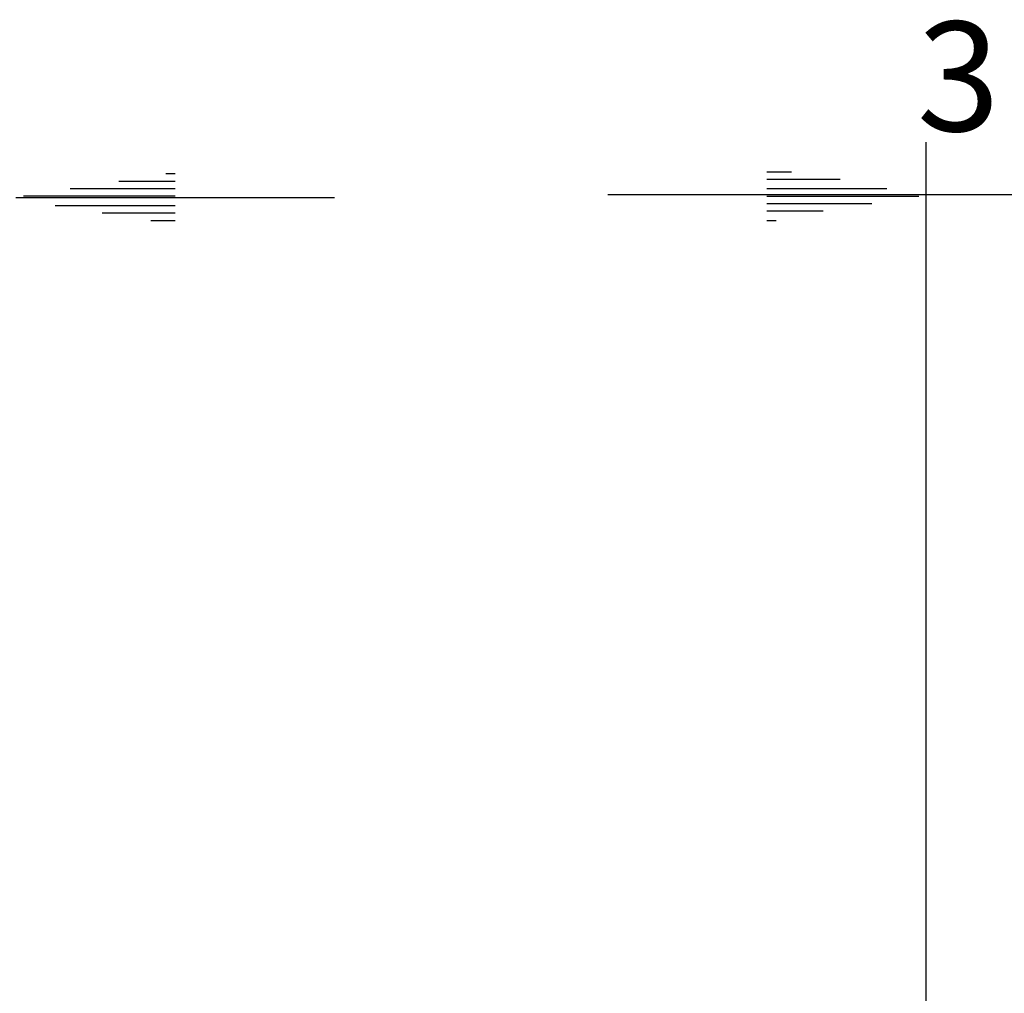
# Model space of a CAD drawing. Extents: x 36 to 183, y 176 to 227.
# Drawn here: x 156 to 165, y 218 to 227 of the extents above; entities that cross this region are included whole.
import ezdxf

# ---------------------------------------------------------------- set-up
doc = ezdxf.new("R2010")
doc.units = 0
doc.layers.add('WARSTWA_1', color=160, linetype='Continuous')
doc.styles.add('STD', font='txt')

# ---------------------------------------------------------------- blocks, each defined once
blk = doc.blocks.new('AI9-BLK38')
at = {"layer": 'WARSTWA_1', "color": 7, "insert": (-0.7865, 0.6753), "char_height": 1.052427, "attachment_point": 1, "style": 'STD'}
blk.add_mtext('\\fArial|b0|i0;\\H1.0524;\\W1.00;\\C7;31', dxfattribs=at)
blk = doc.blocks.new('AI9-BLK37')
at = {"layer": 'WARSTWA_1', "color": 7}
blk.add_blockref('AI9-BLK38', (0, -0.0992), dxfattribs=at)

msp = doc.modelspace()

# ---------------------------------------------------------------- linework, layer by layer
at = {"layer": 'WARSTWA_1', "color": 251}
for p, q in [((164.2601, 215.3522), (164.2601, 226.207)), ((162.9647, 225.9197), (162.7305, 225.9197)), ((156.5017, 225.8329), (157.0412, 225.8329)), ((156.9517, 225.9059), (157.0412, 225.9059)), ((163.4326, 225.8481), (162.7305, 225.8481)), ((156.0339, 225.7612), (157.0412, 225.7612)), ((163.8825, 225.7578), (162.7305, 225.7578)), ((158.5722, 225.6717), (155.5116, 225.6717)), ((155.5836, 225.6896), (157.0412, 225.6896)), ((161.2005, 225.7034), (164.2601, 225.7034)), ((164.1891, 225.6858), (162.7305, 225.6858)), ((164.2601, 225.7034), (168.5981, 225.7034)), ((155.8899, 225.599), (157.0412, 225.599)), ((163.7382, 225.6134), (162.7305, 225.6134)), ((163.2707, 225.5421), (162.7305, 225.5421)), ((156.3402, 225.527), (157.0412, 225.527)), ((156.8077, 225.4546), (157.0412, 225.4546)), ((162.8204, 225.4512), (162.7305, 225.4512))]:
    msp.add_line(p, q, dxfattribs=at)

# ---------------------------------------------------------------- block references
at = {"layer": 'WARSTWA_1', "color": 7}
msp.add_blockref('AI9-BLK37', (164.9588, 226.7888), dxfattribs=at)

doc.saveas('drawing.dxf')
